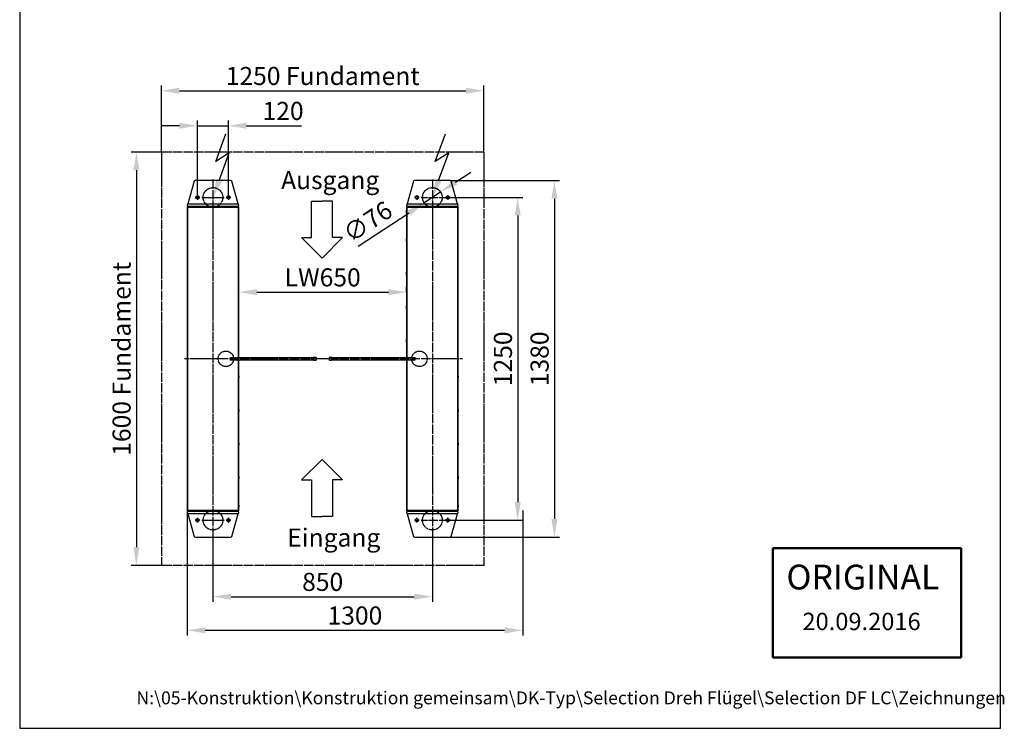
# Model space of a CAD drawing. Units: millimetres. Extents: x 1535 to 5396, y 548 to 6128.
# Drawn here: x 1555 to 5370, y 548 to 3292 of the extents above; entities that cross this region are included whole.
import ezdxf

# ---------------------------------------------------------------- set-up
doc = ezdxf.new("R2010")
doc.units = ezdxf.units.MM
for name, pattern in [('AM_DIN_G_W050', [13.75, 9.75, -1.5, 1, -1.5]), ('DASHED', [0.2067, 0.1654, -0.0413]), ('GEN3A', [3.1, 2.5, -0.6])]:
    doc.linetypes.add(name, pattern=pattern)
for name, color, linetype in [('3A', 6, 'GEN3A'), ('6', 2, 'Continuous'), ('AM_0', 7, 'Continuous'), ('Sichtbar (ISO)', 7, 'Continuous'), ('Sichtbar schmal (ISO)', 7, 'Continuous'), ('Verdeckt (ISO)', 7, 'DASHED')]:
    doc.layers.add(name, color=color, linetype=linetype)
for name, color, linetype, lineweight in [('AM_5', 3, 'Continuous', 25), ('AM_7', 4, 'AM_DIN_G_W050', 25), ('Skizziergeometrie (ISO)', 7, 'Continuous', 25), ('Symbol (ISO)', 7, 'Continuous', 25)]:
    doc.layers.add(name, color=color, linetype=linetype, lineweight=lineweight)
doc.styles.add('Notiztext (DIN)', font='txt.shx')
doc.styles.get("Standard").update_dxf_attribs({"font": 'arial.ttf', "width": 0.8})
doc.dimstyles.new('GEN-ISO', dxfattribs={"dimtxt": 3.5, "dimasz": 3.5, "dimexe": 1, "dimexo": 0, "dimtad": 1, "dimdsep": 46, "dimtxsty": 'Standard', "dimcen": 0, "dimclrt": 2, "dimadec": 0, "dimazin": 0, "dimtfac": 1, "dimtmove": 0, "dimatfit": 3, "dimfxl": 0, "dimarcsym": 0})
doc.dimstyles.new('GEN-ISO$0', dxfattribs={"dimtxt": 3.5, "dimasz": 3.5, "dimexe": 1, "dimexo": 0, "dimtad": 1, "dimdsep": 46, "dimtxsty": 'Standard', "dimcen": 0, "dimclrt": 2, "dimadec": 0, "dimazin": 0, "dimtfac": 1, "dimtmove": 0, "dimatfit": 3, "dimfxl": 0, "dimarcsym": 0})

# ---------------------------------------------------------------- blocks, each defined once
blk = doc.blocks.new('*D45')
at = {"layer": 'AM_5', "color": 0, "lineweight": -2}
for p, q in [((2203.7, 1391.9), (2203.7, 907.5)), ((3503.7, 1391.9), (3503.7, 907.5)), ((2273.7, 927.5), (3433.7, 927.5))]:
    blk.add_line(p, q, dxfattribs=at)
at = {"layer": 'AM_5', "color": 0}
for points in [[(2273.7, 939.2), (2273.7, 915.9), (2203.7, 927.5)], [(3433.7, 939.2), (3433.7, 915.9), (3503.7, 927.5)]]:
    blk.add_solid(points, dxfattribs=at)
at = {"layer": 'Defpoints', "color": 0}
for p in [(2203.7, 1391.9), (3503.7, 1391.9), (3503.7, 927.5)]:
    blk.add_point(p, dxfattribs=at)
at = {"layer": 'AM_5', "color": 2, "insert": (2853.7, 975.8), "char_height": 70, "attachment_point": 5}
blk.add_mtext('1300', dxfattribs=at)
blk = doc.blocks.new('*D47')
at = {"layer": 'AM_5', "color": 0, "lineweight": -2}
for p, q in [((2403.7, 2237), (2403.7, 2257)), ((3053.7, 2237), (3053.7, 2257)), ((2473.7, 2237), (2983.7, 2237))]:
    blk.add_line(p, q, dxfattribs=at)
at = {"layer": 'AM_5', "color": 0}
for points in [[(2473.7, 2248.6), (2473.7, 2225.3), (2403.7, 2237)], [(2983.7, 2248.6), (2983.7, 2225.3), (3053.7, 2237)]]:
    blk.add_solid(points, dxfattribs=at)
at = {"layer": 'Defpoints', "color": 0}
for p in [(2403.7, 2237), (3053.7, 2237), (3053.7, 2237)]:
    blk.add_point(p, dxfattribs=at)
at = {"layer": 'AM_5', "color": 2, "insert": (2728.7, 2285.2), "char_height": 70, "attachment_point": 5}
blk.add_mtext('LW650', dxfattribs=at)
blk = doc.blocks.new('*D50')
at = {"layer": 'AM_5', "color": 0, "lineweight": -2}
for p, q in [((3223.3, 2669), (3646.5, 2669)), ((3626.5, 2599), (3626.5, 1358.8)), ((3223.3, 1288.8), (3646.5, 1288.8))]:
    blk.add_line(p, q, dxfattribs=at)
at = {"layer": 'AM_5', "color": 0}
for points in [[(3614.9, 2599), (3638.2, 2599), (3626.5, 2669)], [(3614.9, 1358.8), (3638.2, 1358.8), (3626.5, 1288.8)]]:
    blk.add_solid(points, dxfattribs=at)
at = {"layer": 'Defpoints', "color": 0}
for p in [(3223.3, 2669), (3223.3, 1288.8), (3626.5, 1288.8)]:
    blk.add_point(p, dxfattribs=at)
at = {"layer": 'AM_5', "color": 2, "insert": (3578.3, 1978.9), "char_height": 70, "attachment_point": 5, "rotation": 90}
blk.add_mtext('1380', dxfattribs=at)
blk = doc.blocks.new('FCA')
at = {"layer": '6'}
for p, q in [((0.66, 4.93), (2.28, 8.68)), ((2.6, 6.04), (0.66, 4.93)), ((0.99, 2.3), (2.6, 6.04))]:
    blk.add_line(p, q, dxfattribs=at)
blk.add_solid([(1.37, 2.13), (0.61, 2.46), (0, 0)], dxfattribs=at)
blk = doc.blocks.new('*D39')
at = {"layer": 'AM_5', "color": 0, "lineweight": -2}
for p, q in [((3196.7, 2603.9), (3504.4, 2603.9)), ((3484.4, 2533.9), (3484.4, 1423.9)), ((3196.7, 1353.9), (3504.4, 1353.9))]:
    blk.add_line(p, q, dxfattribs=at)
at = {"layer": 'AM_5', "color": 0}
for points in [[(3472.7, 2533.9), (3496, 2533.9), (3484.4, 2603.9)], [(3472.7, 1423.9), (3496, 1423.9), (3484.4, 1353.9)]]:
    blk.add_solid(points, dxfattribs=at)
at = {"layer": 'Defpoints', "color": 0}
for p in [(3196.7, 2603.9), (3196.7, 1353.9), (3484.4, 1353.9)]:
    blk.add_point(p, dxfattribs=at)
at = {"layer": 'AM_5', "color": 2, "insert": (3436.1, 1978.9), "char_height": 70, "attachment_point": 5, "rotation": 90}
blk.add_mtext('1250', dxfattribs=at)
blk = doc.blocks.new('*D40')
at = {"layer": 'AM_5', "color": 0, "lineweight": -2}
for p, q in [((2103.7, 2778.9), (1987, 2778.9)), ((2007, 2708.9), (2007, 1248.9)), ((2103.7, 1178.9), (1987, 1178.9))]:
    blk.add_line(p, q, dxfattribs=at)
at = {"layer": 'AM_5', "color": 0}
for points in [[(1995.3, 2708.9), (2018.7, 2708.9), (2007, 2778.9)], [(1995.3, 1248.9), (2018.7, 1248.9), (2007, 1178.9)]]:
    blk.add_solid(points, dxfattribs=at)
at = {"layer": 'Defpoints', "color": 0}
for p in [(2103.7, 2778.9), (2007, 1178.9), (2103.7, 1178.9)]:
    blk.add_point(p, dxfattribs=at)
at = {"layer": 'AM_5', "color": 2, "insert": (1958.7, 1978.9), "char_height": 70, "attachment_point": 5, "rotation": 90}
blk.add_mtext('1600 Fundament', dxfattribs=at)
blk = doc.blocks.new('*D51')
at = {"layer": 'AM_5', "color": 0, "lineweight": -2}
for p, q in [((2103.7, 2778.9), (2103.7, 3036.8)), ((2173.7, 3016.8), (3283.7, 3016.8)), ((3353.7, 2778.9), (3353.7, 3036.8))]:
    blk.add_line(p, q, dxfattribs=at)
at = {"layer": 'AM_5', "color": 0}
for points in [[(2173.7, 3028.4), (2173.7, 3005.1), (2103.7, 3016.8)], [(3283.7, 3028.4), (3283.7, 3005.1), (3353.7, 3016.8)]]:
    blk.add_solid(points, dxfattribs=at)
at = {"layer": 'Defpoints', "color": 0}
for p in [(3353.7, 3016.8), (2103.7, 2778.9), (3353.7, 2778.9)]:
    blk.add_point(p, dxfattribs=at)
at = {"layer": 'AM_5', "color": 2, "insert": (2728.7, 3065), "char_height": 70, "attachment_point": 5}
blk.add_mtext('1250 Fundament', dxfattribs=at)
blk = doc.blocks.new('*D52')
at = {"layer": 'AM_5', "color": 0, "lineweight": -2}
for p, q in [((2303.7, 1283.8), (2303.7, 1037.8)), ((3153.7, 1283.8), (3153.7, 1037.8)), ((2373.7, 1057.8), (3083.7, 1057.8))]:
    blk.add_line(p, q, dxfattribs=at)
at = {"layer": 'AM_5', "color": 0}
for points in [[(2373.7, 1069.4), (2373.7, 1046.1), (2303.7, 1057.8)], [(3083.7, 1069.4), (3083.7, 1046.1), (3153.7, 1057.8)]]:
    blk.add_solid(points, dxfattribs=at)
at = {"layer": 'Defpoints', "color": 0}
for p in [(2303.7, 1283.8), (3153.7, 1283.8), (3153.7, 1057.8)]:
    blk.add_point(p, dxfattribs=at)
at = {"layer": 'AM_5', "color": 2, "insert": (2728.7, 1106), "char_height": 70, "attachment_point": 5}
blk.add_mtext('850', dxfattribs=at)
blk = doc.blocks.new('*D53')
at = {"layer": 'AM_5', "color": 0, "lineweight": -2}
for p, q in [((2243.7, 2612.8), (2243.7, 2901.3)), ((2363.7, 2612.8), (2363.7, 2901.3)), ((2173.7, 2881.3), (2103.7, 2881.3)), ((2243.7, 2881.3), (2363.7, 2881.3)), ((2433.7, 2881.3), (2647, 2881.3))]:
    blk.add_line(p, q, dxfattribs=at)
at = {"layer": 'AM_5', "color": 0}
for points in [[(2173.7, 2893), (2173.7, 2869.7), (2243.7, 2881.3)], [(2433.7, 2893), (2433.7, 2869.7), (2363.7, 2881.3)]]:
    blk.add_solid(points, dxfattribs=at)
at = {"layer": 'Defpoints', "color": 0}
for p in [(2363.7, 2881.3), (2243.7, 2612.8), (2363.7, 2612.8)]:
    blk.add_point(p, dxfattribs=at)
at = {"layer": 'AM_5', "color": 2, "insert": (2575.3, 2929.6), "char_height": 70, "attachment_point": 5}
blk.add_mtext('120', dxfattribs=at)
blk = doc.blocks.new('*D54')
at = {"layer": 'AM_5', "color": 0, "lineweight": -2}
for p, q in [((3243.9, 2663.3), (3302.4, 2701.9)), ((3185.4, 2624.8), (3122, 2583)), ((2866.3, 2414.6), (3063.5, 2544.5))]:
    blk.add_line(p, q, dxfattribs=at)
at = {"layer": 'AM_5', "color": 0}
for points in [[(3237.5, 2673.1), (3250.3, 2653.6), (3185.4, 2624.8)], [(3057.1, 2554.3), (3069.9, 2534.8), (3122, 2583)]]:
    blk.add_solid(points, dxfattribs=at)
at = {"layer": 'Defpoints', "color": 0}
for p in [(3185.4, 2624.8), (3122, 2583)]:
    blk.add_point(p, dxfattribs=at)
at = {"layer": 'AM_5', "color": 2, "insert": (2908.1, 2502.3), "char_height": 70, "attachment_point": 5, "rotation": 33.3736}
blk.add_mtext('∅76', dxfattribs=at)

msp = doc.modelspace()

# ---------------------------------------------------------------- linework, layer by layer
for p, q in [((1554.8, 6128.1), (1554.8, 548.1)), ((5354.8, 548.1), (5354.8, 6128.1)), ((1554.8, 548.1), (5354.8, 548.1))]:
    msp.add_line(p, q)
at = {"layer": '3A', "ltscale": 0.5}
for p, q in [((2370.7, 1983.9), (2370.7, 1973.9)), ((2370.7, 1983.9), (2403.7, 1983.9)), ((2370.7, 1983.9), (2370.7, 1973.9)), ((3053.7, 1983.9), (3086.7, 1983.9)), ((3086.7, 1973.9), (3086.7, 1983.9)), ((3086.7, 1973.9), (3086.7, 1983.9)), ((2403.7, 1973.9), (2370.7, 1973.9)), ((3086.7, 1973.9), (3053.7, 1973.9))]:
    msp.add_line(p, q, dxfattribs=at)
for centre, radius in [((2303.7, 2603.9), 38), ((3153.7, 2603.9), 38), ((2243.7, 2603.8), 6), ((2363.7, 2603.8), 6), ((3093.7, 2603.8), 6), ((3213.7, 2603.8), 6), ((2353.7, 1978.9), 30), ((3103.7, 1978.9), 30), ((2303.7, 1353.9), 38), ((3153.7, 1353.9), 38), ((2243.7, 1353.8), 6), ((2363.7, 1353.8), 6), ((3093.7, 1353.8), 6), ((3213.7, 1353.8), 6)]:
    msp.add_circle(centre, radius, dxfattribs=at)
at = {"layer": 'AM_7', "color": 1}
for p, q in [((2103.7, 2778.9), (2103.7, 1178.9)), ((3353.7, 2778.9), (2103.7, 2778.9)), ((3353.7, 2778.9), (3353.7, 1178.9)), ((3353.7, 1178.9), (2103.7, 1178.9))]:
    msp.add_line(p, q, dxfattribs=at)
at = {"layer": 'AM_7'}
for p, q in [((2303.7, 2673.8), (2303.7, 1283.8)), ((3153.7, 2673.8), (3153.7, 1283.8)), ((2252.7, 2603.8), (2234.7, 2603.8)), ((2243.7, 2612.8), (2243.7, 2594.8)), ((2260.7, 2603.9), (2346.7, 2603.9)), ((2372.7, 2603.8), (2354.7, 2603.8)), ((2363.7, 2612.8), (2363.7, 2594.8)), ((3102.7, 2603.8), (3084.7, 2603.8)), ((3093.7, 2612.8), (3093.7, 2594.8)), ((3110.7, 2603.9), (3196.7, 2603.9)), ((3222.7, 2603.8), (3204.7, 2603.8)), ((3213.7, 2612.8), (3213.7, 2594.8)), ((3270.7, 1978.9), (2193.7, 1978.9)), ((2252.7, 1353.8), (2234.7, 1353.8)), ((2243.7, 1344.8), (2243.7, 1362.8)), ((2260.7, 1353.9), (2346.7, 1353.9)), ((2372.7, 1353.8), (2354.7, 1353.8)), ((2363.7, 1344.8), (2363.7, 1362.8)), ((3102.7, 1353.8), (3084.7, 1353.8)), ((3093.7, 1344.8), (3093.7, 1362.8)), ((3110.7, 1353.9), (3196.7, 1353.9)), ((3222.7, 1353.8), (3204.7, 1353.8)), ((3213.7, 1344.8), (3213.7, 1362.8))]:
    msp.add_line(p, q, dxfattribs=at)
at = {"layer": 'Sichtbar (ISO)'}
for p, q in [((2231.2, 2666.9), (2206.5, 2579)), ((2373.3, 2669), (2234.1, 2669)), ((2400.9, 2579), (2376.2, 2666.9)), ((3081.2, 2666.9), (3056.5, 2579)), ((3223.3, 2669), (3084.1, 2669)), ((3250.9, 2579), (3226.2, 2666.9)), ((2203.7, 2565.9), (2203.7, 1391.9)), ((2204.8, 2572.9), (2206.5, 2579)), ((2206.5, 2579), (2400.9, 2579)), ((2400.7, 2568.9), (2206.7, 2568.9)), ((2399.7, 2569), (2207.7, 2569)), ((2400.9, 2579), (2402.6, 2572.9)), ((2403.7, 1391.9), (2403.7, 2565.9)), ((3053.7, 2565.9), (3053.7, 1391.9)), ((3054.8, 2572.9), (3056.5, 2579)), ((3056.5, 2579), (3250.9, 2579)), ((3250.7, 2568.9), (3056.7, 2568.9)), ((3249.7, 2569), (3057.7, 2569)), ((3250.9, 2579), (3252.6, 2572.9)), ((3253.7, 1391.9), (3253.7, 2565.9)), ((2403.7, 1983.9), (2693.7, 1983.9)), ((2703.7, 1983.9), (2693.7, 1983.9)), ((2703.7, 1983.9), (2703.7, 1973.9)), ((2763.7, 1983.9), (2753.7, 1983.9)), ((2753.7, 1983.9), (2753.7, 1973.9)), ((2763.7, 1983.9), (3053.7, 1983.9)), ((2693.7, 1973.9), (2403.7, 1973.9)), ((2693.7, 1973.9), (2703.7, 1973.9)), ((2753.7, 1973.9), (2763.7, 1973.9)), ((3053.7, 1973.9), (2763.7, 1973.9)), ((2206.5, 1378.8), (2204.8, 1385)), ((2400.9, 1378.8), (2206.5, 1378.8)), ((2206.5, 1378.8), (2231.2, 1291)), ((2206.7, 1388.9), (2400.7, 1388.9)), ((2207.7, 1388.8), (2399.7, 1388.8)), ((2376.2, 1291), (2400.9, 1378.8)), ((2402.6, 1385), (2400.9, 1378.8)), ((3056.5, 1378.8), (3054.8, 1385)), ((3250.9, 1378.8), (3056.5, 1378.8)), ((3056.5, 1378.8), (3081.2, 1291)), ((3056.7, 1388.9), (3250.7, 1388.9)), ((3057.7, 1388.8), (3249.7, 1388.8)), ((3226.2, 1291), (3250.9, 1378.8)), ((3252.6, 1385), (3250.9, 1378.8)), ((2234.1, 1288.8), (2373.3, 1288.8)), ((3084.1, 1288.8), (3223.3, 1288.8))]:
    msp.add_line(p, q, dxfattribs=at)
for centre, start, end in [((2234.1, 2666), 90, 164.3), ((2373.3, 2666), 15.7, 90), ((3084.1, 2666), 90, 164.3), ((3223.3, 2666), 15.7, 90), ((2206.7, 2565.9), 90, 180), ((2207.7, 2572), 164.3, 270), ((2399.7, 2572), 270, 15.7), ((2400.7, 2565.9), 0, 90), ((3056.7, 2565.9), 90, 180), ((3057.7, 2572), 164.3, 270), ((3249.7, 2572), 270, 15.7), ((3250.7, 2565.9), 0, 90), ((2206.7, 1391.9), 180, 270), ((2207.7, 1385.8), 90, 195.7), ((2399.7, 1385.8), 344.3, 90), ((2400.7, 1391.9), 270, 0), ((3056.7, 1391.9), 180, 270), ((3057.7, 1385.8), 90, 195.7), ((3249.7, 1385.8), 344.3, 90), ((3250.7, 1391.9), 270, 0), ((2234.1, 1291.8), 195.7, 270), ((2373.3, 1291.8), 270, 344.3), ((3084.1, 1291.8), 195.7, 270), ((3223.3, 1291.8), 270, 344.3)]:
    msp.add_arc(centre, 3, start, end, dxfattribs=at)
at = {"layer": 'Sichtbar schmal (ISO)'}
for p, q in [((2206.7, 2565.9), (2203.7, 2565.9)), ((2206.7, 2568.9), (2206.7, 2565.9)), ((2206.7, 2565.9), (2400.7, 2565.9)), ((2206.7, 1391.9), (2206.7, 2565.9)), ((2400.7, 2565.9), (2400.7, 2568.9)), ((2403.7, 2565.9), (2400.7, 2565.9)), ((2400.7, 2565.9), (2400.7, 1391.9)), ((3056.7, 2565.9), (3053.7, 2565.9)), ((3056.7, 2568.9), (3056.7, 2565.9)), ((3056.7, 2565.9), (3250.7, 2565.9)), ((3056.7, 1391.9), (3056.7, 2565.9)), ((3250.7, 2565.9), (3250.7, 2568.9)), ((3253.7, 2565.9), (3250.7, 2565.9)), ((3250.7, 2565.9), (3250.7, 1391.9)), ((2693.7, 1983.9), (2693.7, 1973.9)), ((2763.7, 1983.9), (2763.7, 1973.9)), ((2203.7, 1391.9), (2206.7, 1391.9)), ((2206.7, 1391.9), (2206.7, 1388.9)), ((2400.7, 1391.9), (2206.7, 1391.9)), ((2400.7, 1391.9), (2403.7, 1391.9)), ((2400.7, 1388.9), (2400.7, 1391.9)), ((3053.7, 1391.9), (3056.7, 1391.9)), ((3056.7, 1391.9), (3056.7, 1388.9)), ((3250.7, 1391.9), (3056.7, 1391.9)), ((3250.7, 1391.9), (3253.7, 1391.9)), ((3250.7, 1388.9), (3250.7, 1391.9))]:
    msp.add_line(p, q, dxfattribs=at)
at = {"layer": 'Skizziergeometrie (ISO)', "lineweight": 25}
for p, q in [((2685.9, 2448.2), (2685.9, 2589.7)), ((2685.9, 2589.7), (2726.2, 2589.7)), ((2766.5, 2589.7), (2726.2, 2589.7)), ((2766.5, 2448.2), (2766.5, 2589.7)), ((2726.2, 2368.4), (2646.3, 2448.2)), ((2646.3, 2448.2), (2685.9, 2448.2)), ((2726.2, 2368.4), (2806.1, 2448.2)), ((2806.1, 2448.2), (2766.5, 2448.2)), ((2726.2, 1589.5), (2646.3, 1509.7)), ((2726.2, 1589.5), (2806.1, 1509.7)), ((2646.3, 1509.7), (2685.9, 1509.7)), ((2685.9, 1509.7), (2685.9, 1368.2)), ((2806.1, 1509.7), (2766.5, 1509.7)), ((2766.5, 1509.7), (2766.5, 1368.2)), ((2685.9, 1368.2), (2726.2, 1368.2)), ((2766.5, 1368.2), (2726.2, 1368.2))]:
    msp.add_line(p, q, dxfattribs=at)
at = {"layer": 'Skizziergeometrie (ISO)', "color": 1, "lineweight": 50}
for p, q in [((4472.6, 1245.1), (5202.2, 1245.1)), ((4472.6, 822.7), (4472.6, 1245.1)), ((5202.2, 1245.1), (5202.2, 822.7)), ((5202.2, 822.7), (4472.6, 822.7))]:
    msp.add_line(p, q, dxfattribs=at)
at = {"layer": 'Verdeckt (ISO)', "ltscale": 1.495845}
for p, q in [((2403.6, 2544), (2403.6, 2554)), ((3053.8, 2544), (3053.8, 2554)), ((3253.6, 2544), (3253.6, 2554)), ((2403.6, 2433.9), (2403.6, 2443.9)), ((3053.8, 2433.9), (3053.8, 2443.9)), ((3253.6, 2433.9), (3253.6, 2443.9)), ((2403.6, 2303.9), (2403.6, 2313.9)), ((3053.8, 2303.9), (3053.8, 2313.9)), ((3253.6, 2303.9), (3253.6, 2313.9)), ((2403.6, 2173.9), (2403.6, 2183.9)), ((3053.8, 2173.9), (3053.8, 2183.9)), ((3253.6, 2173.9), (3253.6, 2183.9)), ((2403.6, 2043.9), (2403.6, 2053.9)), ((3053.8, 2043.9), (3053.8, 2053.9)), ((3253.6, 2043.9), (3253.6, 2053.9)), ((2403.6, 1913.9), (2403.6, 1903.9)), ((3053.8, 1913.9), (3053.8, 1903.9)), ((3253.6, 1913.9), (3253.6, 1903.9)), ((2403.6, 1783.9), (2403.6, 1773.9)), ((3053.8, 1783.9), (3053.8, 1773.9)), ((3253.6, 1783.9), (3253.6, 1773.9)), ((2403.6, 1653.9), (2403.6, 1643.9)), ((3053.8, 1653.9), (3053.8, 1643.9)), ((3253.6, 1653.9), (3253.6, 1643.9)), ((2403.6, 1523.9), (2403.6, 1513.9)), ((3053.8, 1523.9), (3053.8, 1513.9)), ((3253.6, 1523.9), (3253.6, 1513.9)), ((2403.6, 1413.8), (2403.6, 1403.8)), ((3053.8, 1413.8), (3053.8, 1403.8)), ((3253.6, 1413.8), (3253.6, 1403.8))]:
    msp.add_line(p, q, dxfattribs=at)
at = {"layer": 'Verdeckt (ISO)', "ltscale": 0.009423}
for p, q in [((2403.6, 2554), (2403.7, 2554)), ((2403.6, 2544), (2403.7, 2544)), ((3053.7, 2554), (3053.8, 2554)), ((3053.7, 2544), (3053.8, 2544)), ((3253.6, 2554), (3253.7, 2554)), ((3253.6, 2544), (3253.7, 2544)), ((2403.6, 2443.9), (2403.7, 2443.9)), ((3053.7, 2443.9), (3053.8, 2443.9)), ((3253.6, 2443.9), (3253.7, 2443.9)), ((2403.6, 2433.9), (2403.7, 2433.9)), ((3053.7, 2433.9), (3053.8, 2433.9)), ((3253.6, 2433.9), (3253.7, 2433.9)), ((2403.6, 2313.9), (2403.7, 2313.9)), ((2403.6, 2303.9), (2403.7, 2303.9)), ((3053.7, 2313.9), (3053.8, 2313.9)), ((3053.7, 2303.9), (3053.8, 2303.9)), ((3253.6, 2313.9), (3253.7, 2313.9)), ((3253.6, 2303.9), (3253.7, 2303.9)), ((2403.6, 2183.9), (2403.7, 2183.9)), ((3053.7, 2183.9), (3053.8, 2183.9)), ((3253.6, 2183.9), (3253.7, 2183.9)), ((2403.6, 2173.9), (2403.7, 2173.9)), ((3053.7, 2173.9), (3053.8, 2173.9)), ((3253.6, 2173.9), (3253.7, 2173.9)), ((2403.6, 2053.9), (2403.7, 2053.9)), ((2403.6, 2043.9), (2403.7, 2043.9)), ((3053.7, 2053.9), (3053.8, 2053.9)), ((3053.7, 2043.9), (3053.8, 2043.9)), ((3253.6, 2053.9), (3253.7, 2053.9)), ((3253.6, 2043.9), (3253.7, 2043.9)), ((2403.7, 1913.9), (2403.6, 1913.9)), ((3053.8, 1913.9), (3053.7, 1913.9)), ((3253.7, 1913.9), (3253.6, 1913.9)), ((2403.7, 1903.9), (2403.6, 1903.9)), ((3053.8, 1903.9), (3053.7, 1903.9)), ((3253.7, 1903.9), (3253.6, 1903.9)), ((2403.7, 1783.9), (2403.6, 1783.9)), ((2403.7, 1773.9), (2403.6, 1773.9)), ((3053.8, 1783.9), (3053.7, 1783.9)), ((3053.8, 1773.9), (3053.7, 1773.9)), ((3253.7, 1783.9), (3253.6, 1783.9)), ((3253.7, 1773.9), (3253.6, 1773.9)), ((2403.7, 1653.9), (2403.6, 1653.9)), ((2403.7, 1643.9), (2403.6, 1643.9)), ((3053.8, 1653.9), (3053.7, 1653.9)), ((3053.8, 1643.9), (3053.7, 1643.9)), ((3253.7, 1653.9), (3253.6, 1653.9)), ((3253.7, 1643.9), (3253.6, 1643.9)), ((2403.7, 1523.9), (2403.6, 1523.9)), ((2403.7, 1513.9), (2403.6, 1513.9)), ((3053.8, 1523.9), (3053.7, 1523.9)), ((3053.8, 1513.9), (3053.7, 1513.9)), ((3253.7, 1523.9), (3253.6, 1523.9)), ((3253.7, 1513.9), (3253.6, 1513.9)), ((2403.7, 1413.8), (2403.6, 1413.8)), ((3053.8, 1413.8), (3053.7, 1413.8)), ((3253.7, 1413.8), (3253.6, 1413.8)), ((2403.7, 1403.8), (2403.6, 1403.8)), ((3053.8, 1403.8), (3053.7, 1403.8)), ((3253.7, 1403.8), (3253.6, 1403.8))]:
    msp.add_line(p, q, dxfattribs=at)

# ---------------------------------------------------------------- block references
at = {"xscale": 28.00000000000105, "yscale": 28.00000000000105, "zscale": 28.00000000000105, "rotation": 3.168864040674891}
for p in [(2303.7, 2603.9), (3153.7, 2603.9)]:
    msp.add_blockref('FCA', p, dxfattribs=at)

# ---------------------------------------------------------------- texts
at = {"char_height": 70, "attachment_point": 1}
for s, insert in [('Ausgang', (2567.7, 2705.9)), ('Eingang', (2591.7, 1321.7))]:
    msp.add_mtext_dynamic_manual_height_columns(s, width=218.198, gutter_width=10, heights=[0], dxfattribs=dict(at, insert=insert))
at = {"layer": 'AM_0', "color": 4}
msp.add_text('N:\\05-Konstruktion\\Konstruktion gemeinsam\\DK-Typ\\Selection Dreh Flügel\\Selection DF LC\\Zeichnungen', height=50, dxfattribs=at).set_placement((2007.4, 641))
at = {"layer": 'Symbol (ISO)', "color": 1, "attachment_point": 1, "style": 'Notiztext (DIN)'}
for s, insert, char_height in [('{\\fArial Unicode MS|b0|i0|c0|p34;ORIGINAL}', (4525.4, 1181.7), 96), ('20.09.2016', (4587.5, 995.5), 67.2)]:
    msp.add_mtext(s, dxfattribs=dict(at, insert=insert, char_height=char_height))

# ---------------------------------------------------------------- dimensions: what is measured, and where the dimension line sits
at = {"layer": 'AM_5'}
dim = msp.add_linear_dim(base=(3353.7, 3016.8), p1=(2103.7, 2778.9), p2=(3353.7, 2778.9), text='<> Fundament', dimstyle='GEN-ISO$0', override={"dimscale": 20, "dimdec": 0}, dxfattribs=at)
dim.commit()
dim.dimension.update_dxf_attribs({"geometry": '*D51', "text_midpoint": (2728.7, 3065)})
for base, p1, p2, picture, middle in [((2363.7, 2881.3), (2243.7, 2612.8), (2363.7, 2612.8), '*D53', (2575.3, 2929.6)), ((3153.7, 1057.8), (2303.7, 1283.8), (3153.7, 1283.8), '*D52', (2728.7, 1106))]:
    dim = msp.add_linear_dim(base=base, p1=p1, p2=p2, dimstyle='GEN-ISO$0', override={"dimscale": 20, "dimdec": 0}, dxfattribs=at)
    dim.commit()
    dim.dimension.update_dxf_attribs({"geometry": picture, "text_midpoint": middle})
dim = msp.add_linear_dim(base=(2007, 1178.9), p1=(2103.7, 2778.9), p2=(2103.7, 1178.9), angle=90, text='<> Fundament', dimstyle='GEN-ISO$0', override={"dimscale": 20, "dimdec": 0}, dxfattribs=at)
dim.commit()
dim.dimension.update_dxf_attribs({"geometry": '*D40', "text_midpoint": (1958.7, 1978.9)})
dim = msp.add_diameter_dim_2p(p1=(3185.4, 2624.8), p2=(3122, 2583), dimstyle='GEN-ISO', override={"dimscale": 20, "dimdec": 0, "dimfxl": 0}, dxfattribs=at)
dim.commit()
dim.dimension.update_dxf_attribs({"geometry": '*D54', "text_midpoint": (2908.1, 2502.3)})
for base, p1, p2, angle, picture, middle in [((3626.5, 1288.8), (3223.3, 2669), (3223.3, 1288.8), 90, '*D50', (3626.5, 1978.9)), ((3503.7, 927.5), (2203.7, 1391.9), (3503.7, 1391.9), 180, '*D45', (2853.7, 927.5))]:
    dim = msp.add_linear_dim(base=base, p1=p1, p2=p2, angle=angle, dimstyle='GEN-ISO$0', override={"dimscale": 20, "dimdec": 0}, dxfattribs=at)
    dim.commit()
    dim.dimension.update_dxf_attribs({"geometry": picture, "text_midpoint": middle, "dimtype": 160})
dim = msp.add_linear_dim(base=(3484.4, 1353.9), p1=(3196.7, 2603.9), p2=(3196.7, 1353.9), angle=90, dimstyle='GEN-ISO$0', override={"dimscale": 20, "dimdec": 0}, dxfattribs=at)
dim.commit()
dim.dimension.update_dxf_attribs({"geometry": '*D39', "text_midpoint": (3436.1, 1978.9)})
dim = msp.add_linear_dim(base=(3053.7, 2237), p1=(2403.7, 2237), p2=(3053.7, 2237), text='LW<>', dimstyle='GEN-ISO$0', override={"dimscale": 20, "dimdec": 0}, dxfattribs=at)
dim.commit()
dim.dimension.update_dxf_attribs({"geometry": '*D47', "text_midpoint": (2728.7, 2237), "dimtype": 160})

doc.saveas('drawing.dxf')
